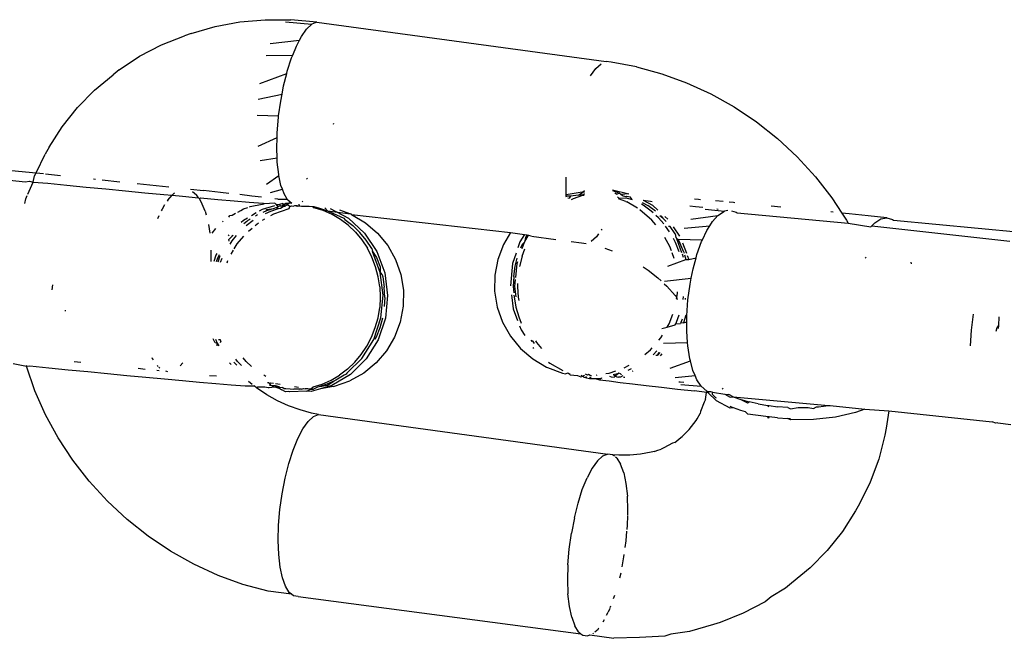
# Model space of a CAD drawing. Units: inches. Extents: x -66 to 624, y -39 to 471.
# Drawn here: x 88 to 91, y 181 to 183 of the extents above; entities that cross this region are included whole.
import ezdxf

# ---------------------------------------------------------------- set-up
doc = ezdxf.new("R2010")
doc.units = ezdxf.units.IN
doc.header["$MEASUREMENT"] = 0
doc.layers.add('VP-EQ', color=7, linetype='Continuous', true_color=0x8a3492)

# ---------------------------------------------------------------- blocks, each defined once
blk = doc.blocks.new('RB1205-2D')
at = {"color": 7}
for p, q in [((41.9766, 182.3865), (41.9266, 181.9356)), ((41.9948, 182.316), (41.9564, 181.9004)), ((41.3333, 181.9749), (41.324, 181.9313)), ((41.2441, 181.904), (41.324, 181.9313)), ((41.3257, 181.9206), (41.3193, 181.8585)), ((41.3274, 181.9323), (41.324, 181.9313)), ((41.324, 181.9313), (41.3257, 181.9206)), ((41.8561, 181.9371), (41.8708, 181.9333)), ((41.8708, 181.9333), (41.8825, 181.929)), ((41.8862, 181.9277), (41.9253, 181.9093)), ((41.9291, 181.9221), (41.9253, 181.9093)), ((41.9266, 181.9356), (41.9291, 181.9221)), ((41.1659, 181.8695), (41.2441, 181.904)), ((41.9253, 181.9093), (41.9227, 181.8616)), ((41.9253, 181.9093), (41.9461, 181.9055)), ((41.9461, 181.9055), (41.9564, 181.9004)), ((41.9564, 181.9004), (41.9538, 181.8762)), ((41.9564, 181.9004), (42.0175, 181.8704)), ((41.0901, 181.8282), (41.1659, 181.8695)), ((41.3193, 181.8585), (41.3129, 181.7953)), ((41.5899, 181.8469), (41.5735, 181.849)), ((41.9227, 181.8616), (41.9163, 181.7995)), ((41.9531, 181.8696), (41.9479, 181.8209)), ((42.0397, 181.8571), (42.0175, 181.8704)), ((42.0397, 181.8571), (42.107, 181.8147)), ((41.0174, 181.7806), (41.0901, 181.8282)), ((41.3129, 181.7953), (41.3065, 181.7314)), ((41.5067, 181.8059), (41.5062, 181.8033)), ((41.9163, 181.7995), (41.9098, 181.7363)), ((42.107, 181.8147), (42.1692, 181.7655)), ((40.9484, 181.7268), (41.0174, 181.7806)), ((41.3399, 181.776), (41.3376, 181.7543)), ((42.1692, 181.7655), (42.2259, 181.71)), ((40.8836, 181.6675), (40.9484, 181.7268)), ((41.3065, 181.7314), (41.3002, 181.6676)), ((41.9098, 181.7363), (41.9035, 181.6725)), ((41.9364, 181.7129), (41.9357, 181.706)), ((42.2259, 181.71), (42.2766, 181.6486)), ((40.8236, 181.6031), (40.8836, 181.6675)), ((41.3002, 181.6676), (41.2941, 181.6042)), ((41.9035, 181.6725), (41.8972, 181.6086)), ((41.9334, 181.6842), (41.9272, 181.6264)), ((42.2929, 181.6286), (42.2766, 181.6486)), ((42.2929, 181.6286), (42.3369, 181.5622)), ((40.7689, 181.5341), (40.8236, 181.6031)), ((41.2941, 181.6042), (41.2883, 181.5419)), ((41.8972, 181.6086), (41.8911, 181.5452)), ((41.3176, 181.5672), (41.3151, 181.5436)), ((41.9212, 181.5704), (41.9102, 181.4669)), ((42.3369, 181.5622), (42.3742, 181.491)), ((40.72, 181.4612), (40.7689, 181.5341)), ((41.2883, 181.5419), (41.2826, 181.4811)), ((41.8911, 181.5452), (41.8852, 181.4829)), ((41.3111, 181.5061), (41.3104, 181.4989)), ((41.3216, 181.4998), (41.3183, 181.4959)), ((41.3263, 181.5054), (41.3234, 181.5019)), ((41.35, 181.5215), (41.3448, 181.5181)), ((41.3531, 181.5228), (41.35, 181.5215)), ((41.8161, 181.4993), (41.8064, 181.504)), ((41.2826, 181.4811), (41.2773, 181.4223)), ((41.3094, 181.4778), (41.3074, 181.4708)), ((41.8379, 181.489), (41.8324, 181.4916)), ((41.8511, 181.4806), (41.8379, 181.489)), ((41.867, 181.4705), (41.864, 181.4724)), ((41.867, 181.4705), (41.8828, 181.456)), ((41.8852, 181.4829), (41.8828, 181.456)), ((42.3742, 181.491), (42.4043, 181.4157)), ((40.6772, 181.3849), (40.72, 181.4612)), ((41.8828, 181.456), (41.8796, 181.4221)), ((41.8882, 181.451), (41.8828, 181.456)), ((41.89, 181.4481), (41.8882, 181.451)), ((41.2773, 181.4223), (41.2724, 181.3662)), ((41.3255, 181.4299), (41.3355, 181.4207)), ((41.8796, 181.4221), (41.8749, 181.3698)), ((42.4116, 181.3934), (42.4043, 181.4157)), ((40.6409, 181.3059), (40.6772, 181.3849)), ((41.2724, 181.3662), (41.2678, 181.313)), ((41.8617, 181.3611), (41.8708, 181.3671)), ((41.8708, 181.3671), (41.8749, 181.3698)), ((41.8708, 181.3671), (41.8743, 181.3634)), ((41.8749, 181.3698), (41.8845, 181.3762)), ((41.8953, 181.389), (41.8845, 181.3762)), ((41.9027, 181.3962), (41.8981, 181.3535)), ((42.4116, 181.3934), (42.4341, 181.3156)), ((41.2918, 181.311), (41.2934, 181.3338)), ((41.787, 181.3376), (41.7591, 181.3332)), ((41.8311, 181.3485), (41.819, 181.3453)), ((41.8311, 181.3485), (41.8617, 181.3611)), ((41.8743, 181.3634), (41.8694, 181.3072)), ((41.892, 181.2978), (41.8981, 181.3535)), ((40.6115, 181.2248), (40.6409, 181.3059)), ((41.2678, 181.313), (41.2637, 181.2633)), ((41.3907, 181.3086), (41.3995, 181.3091)), ((41.3995, 181.3091), (41.3909, 181.3034)), ((41.3995, 181.3091), (41.4008, 181.3151)), ((41.4126, 181.314), (41.3995, 181.3091)), ((41.4008, 181.3151), (41.4133, 181.322)), ((41.4117, 181.3047), (41.4112, 181.2991)), ((41.6649, 181.3059), (41.6859, 181.2989)), ((41.6776, 181.3078), (41.6655, 181.3124)), ((41.6875, 181.3131), (41.6662, 181.3203)), ((41.667, 181.3285), (41.703, 181.3285)), ((41.6882, 181.3024), (41.6776, 181.3078)), ((41.693, 181.3097), (41.6875, 181.3131)), ((41.7738, 181.3142), (41.7585, 181.3263)), ((41.8694, 181.3072), (41.8648, 181.254)), ((42.4341, 181.3156), (42.4491, 181.2349)), ((41.4057, 181.2971), (41.401, 181.2991)), ((41.4057, 181.2971), (41.4112, 181.2991)), ((41.6623, 181.2767), (41.6696, 181.2739)), ((41.6642, 181.2981), (41.6769, 181.2932)), ((41.7328, 181.2701), (41.7387, 181.2712)), ((41.7492, 181.2599), (41.7387, 181.2712)), ((41.7535, 181.2708), (41.7507, 181.2736)), ((41.7986, 181.2894), (41.7965, 181.292)), ((41.8114, 181.271), (41.8168, 181.2674)), ((41.8889, 181.2705), (41.892, 181.2978)), ((41.2637, 181.2633), (41.2601, 181.2176)), ((41.3266, 181.2297), (41.3393, 181.2424)), ((41.3374, 181.2547), (41.3279, 181.2449)), ((41.3294, 181.2628), (41.3358, 181.2686)), ((41.3393, 181.2424), (41.3468, 181.2485)), ((41.6907, 181.2635), (41.7032, 181.2561)), ((41.7083, 181.2531), (41.7242, 181.2437)), ((41.7235, 181.2669), (41.7344, 181.2596)), ((41.7242, 181.2437), (41.7492, 181.2222)), ((41.7344, 181.2596), (41.7513, 181.2457)), ((41.7492, 181.2599), (41.7522, 181.2568)), ((41.7525, 181.2598), (41.7492, 181.2599)), ((41.8168, 181.2674), (41.8184, 181.2605)), ((41.8184, 181.2605), (41.8245, 181.2488)), ((41.8281, 181.2418), (41.8335, 181.2315)), ((41.8648, 181.254), (41.8607, 181.2043)), ((40.5892, 181.1424), (40.6115, 181.2248)), ((41.2601, 181.2176), (41.2597, 181.1881)), ((41.2646, 181.1943), (41.2746, 181.2069)), ((41.3238, 181.1967), (41.3398, 181.2143)), ((41.3398, 181.2143), (41.3514, 181.2239)), ((41.7661, 181.207), (41.7759, 181.1949)), ((41.8004, 181.1916), (41.7834, 181.2138)), ((41.7969, 181.2117), (41.7894, 181.2215)), ((41.8007, 181.2231), (41.7934, 181.2305)), ((41.8, 181.2085), (41.7969, 181.2117)), ((41.8027, 181.2041), (41.8, 181.2085)), ((41.8085, 181.2098), (41.8007, 181.2231)), ((41.8335, 181.2315), (41.8384, 181.2232)), ((41.8384, 181.2232), (41.8427, 181.2086)), ((41.8804, 181.1962), (41.8849, 181.2355)), ((42.4491, 181.2349), (42.4566, 181.1522)), ((41.231, 181.1468), (41.2534, 181.1802)), ((41.2534, 181.1802), (41.2597, 181.1881)), ((41.2534, 181.1802), (41.257, 181.1761)), ((41.257, 181.1761), (41.2574, 181.1538)), ((41.7839, 181.1852), (41.7928, 181.1744)), ((41.8046, 181.201), (41.8027, 181.2041)), ((41.819, 181.1768), (41.8149, 181.1837)), ((41.8254, 181.1813), (41.8161, 181.197)), ((41.8442, 181.2034), (41.8458, 181.2009)), ((41.8458, 181.2009), (41.848, 181.1901)), ((41.848, 181.1901), (41.8544, 181.1558)), ((41.8607, 181.2043), (41.8571, 181.1586)), ((41.8766, 181.1641), (41.8804, 181.1962)), ((42.0429, 181.1749), (42.0715, 181.1134)), ((42.1445, 181.1782), (42.1421, 181.1082)), ((42.1967, 181.1752), (42.2133, 181.0971)), ((40.5793, 181.0659), (40.5892, 181.1424)), ((41.2114, 181.1118), (41.231, 181.1468)), ((41.2546, 181.1422), (41.2544, 181.1392)), ((41.2574, 181.1538), (41.2546, 181.1422)), ((41.2662, 181.1366), (41.2695, 181.1414)), ((41.2695, 181.1414), (41.2696, 181.1441)), ((41.2909, 181.1497), (41.2949, 181.1565)), ((41.8015, 181.1612), (41.8063, 181.1528)), ((41.8235, 181.1508), (41.8314, 181.1333)), ((41.8321, 181.1478), (41.8267, 181.1598)), ((41.8368, 181.162), (41.8309, 181.1719)), ((41.8399, 181.1231), (41.8321, 181.1478)), ((41.8321, 181.1478), (41.8361, 181.1474)), ((41.8361, 181.1474), (41.8399, 181.1231)), ((41.8483, 181.1222), (41.8368, 181.162)), ((41.8571, 181.1586), (41.8544, 181.1558)), ((41.8576, 181.1205), (41.8544, 181.1558)), ((41.9196, 181.1482), (41.9475, 181.1075)), ((41.9965, 181.1687), (42.0055, 181.1132)), ((42.2477, 181.1692), (42.2812, 181.0817)), ((42.3399, 181.149), (42.3411, 181.0623)), ((42.4566, 181.1522), (42.4564, 181.0679)), ((40.7091, 181.1078), (40.7551, 181.1095)), ((40.7551, 181.1095), (40.8045, 181.1082)), ((41.1948, 181.0756), (41.2114, 181.1118)), ((41.2573, 181.1207), (41.2523, 181.1072)), ((41.2544, 181.1392), (41.2573, 181.1207)), ((41.2573, 181.1207), (41.2566, 181.1061)), ((41.2566, 181.1061), (41.2605, 181.1184)), ((41.2612, 181.133), (41.2573, 181.1207)), ((41.2605, 181.1184), (41.2612, 181.133)), ((41.2627, 181.1377), (41.2612, 181.133)), ((41.2612, 181.133), (41.2662, 181.1366)), ((41.2648, 181.103), (41.2666, 181.118)), ((41.2685, 181.1333), (41.2662, 181.1366)), ((41.2674, 181.1246), (41.2685, 181.1333)), ((41.8173, 181.1333), (41.8227, 181.1236)), ((41.8227, 181.1236), (41.84, 181.0742)), ((41.8314, 181.1333), (41.8392, 181.1085)), ((41.8392, 181.1085), (41.8417, 181.1173)), ((41.8417, 181.1173), (41.8399, 181.1231)), ((41.8417, 181.1173), (41.8472, 181.1091)), ((41.8505, 181.1148), (41.8472, 181.1091)), ((41.8472, 181.1091), (41.8488, 181.1036)), ((41.8539, 181.1171), (41.8505, 181.1148)), ((41.8531, 181.1056), (41.8505, 181.1148)), ((41.8539, 181.1171), (41.8531, 181.1056)), ((41.8576, 181.1205), (41.8539, 181.1171)), ((41.8676, 181.0783), (41.87, 181.1104)), ((41.87, 181.1104), (41.8713, 181.1208)), ((41.87, 181.1104), (41.8706, 181.0802)), ((41.8914, 181.1345), (41.9024, 181.096)), ((41.9502, 181.108), (41.9913, 181.1126)), ((41.9913, 181.1126), (42.0055, 181.1132)), ((42.0055, 181.1132), (42.0373, 181.1143)), ((42.0373, 181.1143), (42.0715, 181.1134)), ((42.0715, 181.1134), (42.0867, 181.113)), ((42.0867, 181.113), (42.1381, 181.1087)), ((42.1381, 181.1087), (42.1421, 181.1082)), ((42.3784, 181.1354), (42.39, 181.0402)), ((40.5854, 181.0735), (40.6052, 181.0858)), ((40.6052, 181.0858), (40.633, 181.0958)), ((40.633, 181.0958), (40.668, 181.1032)), ((40.668, 181.1032), (40.7091, 181.1078)), ((40.8045, 181.1082), (40.8559, 181.1039)), ((40.8559, 181.1039), (40.9078, 181.0968)), ((40.9078, 181.0968), (40.9584, 181.0871)), ((40.9584, 181.0871), (41.0063, 181.0751)), ((41.2411, 181.086), (41.2468, 181.0983)), ((41.2413, 181.0754), (41.2411, 181.086)), ((41.2523, 181.1072), (41.2468, 181.0983)), ((41.2513, 181.0853), (41.2506, 181.0707)), ((41.2516, 181.0898), (41.2513, 181.0853)), ((41.2545, 181.095), (41.2516, 181.0898)), ((41.2523, 181.1072), (41.2541, 181.1033)), ((41.2541, 181.1033), (41.2566, 181.1061)), ((41.2545, 181.095), (41.2541, 181.1033)), ((41.8392, 181.1085), (41.841, 181.1027)), ((41.841, 181.1027), (41.846, 181.094)), ((41.8488, 181.1036), (41.846, 181.094)), ((41.846, 181.094), (41.8468, 181.0901)), ((41.846, 181.094), (41.8474, 181.0866)), ((41.8498, 181.0947), (41.8468, 181.0901)), ((41.8474, 181.0866), (41.8468, 181.0901)), ((41.8474, 181.0866), (41.8522, 181.0919)), ((41.8513, 181.0802), (41.8474, 181.0866)), ((41.8482, 181.075), (41.8513, 181.0802)), ((41.8531, 181.1056), (41.8488, 181.1036)), ((41.8488, 181.1036), (41.8498, 181.0947)), ((41.8498, 181.0947), (41.8522, 181.0919)), ((41.8568, 181.0742), (41.8513, 181.0802)), ((41.8522, 181.0919), (41.8563, 181.0946)), ((41.8522, 181.0919), (41.8545, 181.084)), ((41.8522, 181.0919), (41.8575, 181.0847)), ((41.8563, 181.0946), (41.8531, 181.1056)), ((41.8575, 181.0847), (41.8568, 181.0742)), ((41.8676, 181.0783), (41.857, 181.0649)), ((41.8676, 181.0783), (41.8706, 181.0802)), ((41.8706, 181.0802), (41.8874, 181.0906)), ((41.8874, 181.0906), (41.9024, 181.096)), ((41.9024, 181.096), (41.9152, 181.1006)), ((41.9152, 181.1006), (41.9475, 181.1075)), ((41.9475, 181.1075), (41.9502, 181.108)), ((42.1421, 181.1082), (42.19, 181.1016)), ((42.19, 181.1016), (42.2133, 181.0971)), ((42.2133, 181.0971), (42.2406, 181.0919)), ((42.2406, 181.0919), (42.2812, 181.0817)), ((42.2812, 181.0817), (42.2885, 181.0799)), ((42.2885, 181.0799), (42.3323, 181.0659)), ((42.4497, 181.0858), (42.4417, 180.9996)), ((40.5721, 181.0449), (40.4504, 180.1214)), ((40.5721, 181.0449), (40.5742, 181.0593)), ((40.5742, 181.0593), (40.5793, 181.0659)), ((40.5793, 181.0659), (40.5854, 181.0735)), ((41.0063, 181.0751), (41.0501, 181.0611)), ((41.0501, 181.0611), (41.0883, 181.0456)), ((41.0883, 181.0456), (41.1199, 181.029)), ((41.1813, 181.0384), (41.1948, 181.0756)), ((41.2404, 181.0714), (41.2413, 181.0754)), ((41.2427, 181.0164), (41.2404, 181.0714)), ((41.2489, 181.0442), (41.2498, 181.055)), ((41.2506, 181.0707), (41.2496, 181.0587)), ((41.2498, 181.055), (41.2496, 181.0587)), ((41.2551, 181.0434), (41.2574, 181.056)), ((41.84, 181.0742), (41.8467, 181.072)), ((41.8467, 181.072), (41.8482, 181.075)), ((41.8467, 181.072), (41.8488, 181.0651)), ((41.8495, 181.0553), (41.8474, 181.0464)), ((41.8474, 181.0464), (41.8488, 181.0407)), ((41.8488, 181.0651), (41.8475, 181.0604)), ((41.8475, 181.0604), (41.8495, 181.0553)), ((41.8493, 181.0483), (41.8488, 181.0407)), ((41.8495, 181.0553), (41.8493, 181.0483)), ((41.857, 181.0649), (41.8568, 181.0742)), ((42.3323, 181.0659), (42.3411, 181.0623)), ((42.3411, 181.0623), (42.3705, 181.0504)), ((42.3705, 181.0504), (42.39, 181.0402)), ((42.4486, 180.983), (42.4564, 181.0679)), ((41.1199, 181.029), (41.1439, 181.0119)), ((41.171, 181.0006), (41.1813, 181.0384)), ((41.242, 181.0019), (41.2427, 181.0164)), ((41.2427, 181.0164), (41.2491, 181.0047)), ((41.2496, 181.0407), (41.2489, 181.0442)), ((41.2491, 181.0047), (41.2507, 181.0124)), ((41.2495, 181.0337), (41.2496, 181.0407)), ((41.2508, 181.0366), (41.2495, 181.0337)), ((41.2495, 181.0337), (41.2514, 181.027)), ((41.2496, 181.0407), (41.2508, 181.0366)), ((41.2514, 181.027), (41.2501, 181.022)), ((41.2507, 181.0124), (41.2501, 181.022)), ((41.8476, 181.0252), (41.8471, 181.022)), ((41.8471, 181.022), (41.8472, 181.0117)), ((41.8488, 181.0407), (41.8472, 181.0331)), ((41.8472, 181.0331), (41.8472, 181.0281)), ((41.8472, 181.0281), (41.8476, 181.0252)), ((41.8533, 181.0418), (41.8488, 181.0407)), ((41.8636, 181.0289), (41.8612, 181.0316)), ((41.9373, 181.0139), (41.9355, 181.0172)), ((42.39, 181.0402), (42.4021, 181.0339)), ((42.4021, 181.0339), (42.4261, 181.0168)), ((42.4261, 181.0168), (42.4417, 180.9996)), ((41.1596, 180.9948), (41.1439, 181.0119)), ((41.1596, 180.9948), (41.1664, 180.9781)), ((41.1664, 180.9781), (41.171, 181.0006)), ((41.2506, 180.972), (41.242, 181.0019)), ((41.2491, 181.0047), (41.249, 180.9948)), ((41.2563, 180.9814), (41.249, 180.9948)), ((41.2491, 181.0047), (41.257, 180.996)), ((41.2585, 180.974), (41.2563, 180.9814)), ((41.257, 180.996), (41.2661, 180.966)), ((41.8331, 180.9628), (41.8423, 180.9929)), ((41.8467, 180.9933), (41.8415, 180.9783)), ((41.8423, 180.9929), (41.8467, 180.9961)), ((41.847, 181.009), (41.8467, 180.9961)), ((41.8467, 180.9961), (41.8467, 180.9933)), ((41.8472, 181.0117), (41.847, 181.009)), ((42.4486, 180.983), (42.3196, 180.0385)), ((42.4486, 180.983), (42.4417, 180.9996)), ((41.1664, 180.9781), (41.0374, 180.0337)), ((41.2578, 180.9286), (41.2506, 180.972)), ((41.2615, 180.9345), (41.2506, 180.972)), ((41.2654, 180.9514), (41.2585, 180.974)), ((41.2585, 180.974), (41.2622, 180.9491)), ((41.2622, 180.9491), (41.2758, 180.9279)), ((41.2758, 180.9279), (41.2654, 180.9514)), ((41.2661, 180.966), (41.2791, 180.9365)), ((41.8324, 180.9482), (41.8194, 180.9189)), ((41.8201, 180.9335), (41.8331, 180.9628)), ((41.8324, 180.9482), (41.8217, 180.8736)), ((41.8415, 180.9783), (41.8324, 180.9482)), ((41.8324, 180.9482), (41.8417, 180.9572)), ((41.2578, 180.9286), (41.2589, 180.9255)), ((41.2589, 180.9255), (41.2762, 180.8761)), ((41.2976, 180.8734), (41.2615, 180.9345)), ((41.2784, 180.922), (41.2758, 180.9279)), ((41.2947, 180.8944), (41.2784, 180.922)), ((41.2791, 180.9365), (41.2954, 180.909)), ((41.8041, 180.9063), (41.8201, 180.9335)), ((41.8394, 180.9398), (41.8077, 180.8806)), ((41.8194, 180.9189), (41.8084, 180.8951)), ((42.1177, 180.9291), (42.1137, 180.9297)), ((41.2984, 180.888), (41.2947, 180.8944)), ((41.3147, 180.8835), (41.2954, 180.909)), ((41.3015, 180.8854), (41.2984, 180.888)), ((41.3034, 180.8829), (41.3015, 180.8854)), ((41.8034, 180.8918), (41.784, 180.8662)), ((41.7847, 180.8808), (41.8041, 180.9063)), ((41.8084, 180.8951), (41.8034, 180.8918)), ((41.8353, 180.9099), (41.8217, 180.8736)), ((41.3019, 180.8305), (41.2762, 180.8761)), ((41.3484, 180.822), (41.2976, 180.8734)), ((41.3034, 180.8829), (41.3491, 180.8366)), ((41.3374, 180.8596), (41.3147, 180.8835)), ((41.3374, 180.8596), (41.3625, 180.8385)), ((41.7621, 180.8573), (41.7372, 180.8366)), ((41.8077, 180.8806), (41.7594, 180.8278)), ((41.8199, 180.87), (41.7612, 180.3511)), ((41.784, 180.8662), (41.7614, 180.8427)), ((41.7621, 180.8573), (41.7847, 180.8808)), ((41.8199, 180.87), (41.7932, 180.825)), ((41.8199, 180.87), (41.8217, 180.8736)), ((41.335, 180.7901), (41.3019, 180.8305)), ((41.4108, 180.7834), (41.3484, 180.822)), ((41.3491, 180.8366), (41.4115, 180.7979)), ((41.3625, 180.8385), (41.3897, 180.8203)), ((41.3897, 180.8203), (41.4196, 180.8048)), ((41.7594, 180.8278), (41.6988, 180.7874)), ((41.7091, 180.804), (41.7365, 180.822)), ((41.7372, 180.8366), (41.7098, 180.8186)), ((41.7365, 180.822), (41.7614, 180.8427)), ((41.7932, 180.825), (41.7592, 180.7854)), ((41.3747, 180.7561), (41.335, 180.7901)), ((41.4188, 180.7902), (41.4113, 180.7941)), ((41.4115, 180.7979), (41.482, 180.7742)), ((41.45, 180.778), (41.4188, 180.7902)), ((41.4196, 180.8048), (41.4507, 180.7926)), ((41.4507, 180.7926), (41.4828, 180.7838)), ((41.6169, 180.7831), (41.6492, 180.7916)), ((41.6988, 180.7874), (41.6296, 180.7617)), ((41.6303, 180.7763), (41.6995, 180.802)), ((41.6793, 180.7888), (41.6485, 180.777)), ((41.6492, 180.7916), (41.6801, 180.8034)), ((41.6995, 180.802), (41.6793, 180.7888)), ((41.6801, 180.8034), (41.7098, 180.8186)), ((41.7091, 180.804), (41.6995, 180.802)), ((41.4197, 180.7294), (41.3747, 180.7561)), ((41.4813, 180.7597), (41.4108, 180.7834)), ((41.4817, 180.7693), (41.45, 180.778)), ((41.5556, 180.7523), (41.4813, 180.7597)), ((41.482, 180.7742), (41.5563, 180.7669)), ((41.4828, 180.7838), (41.5164, 180.7783)), ((41.55, 180.7764), (41.5164, 180.7783)), ((41.5493, 180.7618), (41.5192, 180.7635)), ((41.5493, 180.7618), (41.5826, 180.7634)), ((41.5833, 180.7779), (41.55, 180.7764)), ((41.6296, 180.7617), (41.5556, 180.7523)), ((41.5563, 180.7669), (41.6303, 180.7763)), ((41.6162, 180.7685), (41.5826, 180.7634)), ((41.5833, 180.7779), (41.6169, 180.7831)), ((41.623, 180.7703), (41.6162, 180.7685)), ((41.6303, 180.7763), (41.623, 180.7703)), ((41.6485, 180.777), (41.6303, 180.7763)), ((41.7592, 180.7854), (41.7188, 180.7522)), ((41.4686, 180.711), (41.4197, 180.7294)), ((41.6732, 180.7266), (41.6239, 180.7092)), ((41.7188, 180.7522), (41.6732, 180.7266)), ((41.52, 180.7013), (41.4686, 180.711)), ((41.5723, 180.7007), (41.52, 180.7013)), ((41.6239, 180.7092), (41.5723, 180.7007)), ((41.5693, 180.4031), (41.5177, 180.3946)), ((41.6215, 180.4025), (41.5693, 180.4031)), ((41.6729, 180.3928), (41.6215, 180.4025)), ((41.4684, 180.3772), (41.4228, 180.3516)), ((41.5177, 180.3946), (41.4684, 180.3772)), ((41.7219, 180.3744), (41.6729, 180.3928)), ((41.7612, 180.3511), (41.7219, 180.3744)), ((41.4228, 180.3516), (41.3824, 180.3184)), ((41.512, 180.342), (41.4734, 180.3278)), ((41.5575, 180.3478), (41.512, 180.342)), ((41.5505, 180.3395), (41.5175, 180.3335)), ((41.5562, 180.3399), (41.5505, 180.3395)), ((41.5844, 180.3419), (41.5645, 180.3405)), ((41.6178, 180.3408), (41.5844, 180.3419)), ((41.6603, 180.3441), (41.5865, 180.3514)), ((41.6178, 180.3408), (41.6512, 180.3363)), ((41.6937, 180.3329), (41.6603, 180.3441)), ((41.7612, 180.3511), (41.7546, 180.3056)), ((41.3824, 180.3184), (41.3483, 180.2787)), ((41.4427, 180.3164), (41.425, 180.3046)), ((41.4566, 180.3215), (41.4427, 180.3164)), ((41.4857, 180.3243), (41.4653, 180.3159)), ((41.5175, 180.3335), (41.4857, 180.3243)), ((41.5386, 180.3229), (41.5498, 180.3249)), ((41.5498, 180.3249), (41.5837, 180.3274)), ((41.551, 180.3325), (41.5852, 180.3369)), ((41.5837, 180.3274), (41.5947, 180.327)), ((41.5852, 180.3369), (41.6078, 180.3347)), ((41.6142, 180.334), (41.6596, 180.3295)), ((41.6834, 180.3135), (41.6506, 180.3216)), ((41.6512, 180.3363), (41.6779, 180.3296)), ((41.6596, 180.3295), (41.6663, 180.3273)), ((41.6834, 180.3135), (41.7079, 180.3047)), ((41.7091, 180.3129), (41.73, 180.3058)), ((41.7153, 180.3168), (41.71, 180.3187)), ((41.7307, 180.3204), (41.7113, 180.3269)), ((41.7225, 180.3133), (41.7153, 180.3168)), ((41.73, 180.3058), (41.7225, 180.3133)), ((41.73, 180.3058), (41.7526, 180.2919)), ((41.7452, 180.3022), (41.73, 180.3058)), ((41.7546, 180.3056), (41.7307, 180.3204)), ((41.7546, 180.3056), (41.7533, 180.2971)), ((41.3483, 180.2787), (41.3217, 180.2337)), ((41.3852, 180.278), (41.3821, 180.276)), ((41.3988, 180.273), (41.4087, 180.2796)), ((41.4094, 180.2845), (41.4046, 180.2812)), ((41.7495, 180.2822), (41.7387, 180.203)), ((41.7533, 180.2971), (41.7452, 180.3022)), ((41.7526, 180.2919), (41.7499, 180.2852)), ((41.7533, 180.2971), (41.7526, 180.2919)), ((41.3826, 180.249), (41.4013, 180.2649)), ((41.4013, 180.2649), (41.4071, 180.2689)), ((41.3199, 180.2302), (41.3015, 180.1815)), ((41.3338, 180.2232), (41.3107, 180.18)), ((41.3217, 180.2337), (41.3199, 180.2302)), ((41.3376, 180.2273), (41.3338, 180.2232)), ((41.3015, 180.1815), (41.2993, 180.1719)), ((40.504, 180.1513), (40.4762, 180.1413)), ((40.504, 180.1513), (40.539, 180.1588)), ((40.539, 180.1588), (40.5801, 180.1634)), ((40.6261, 180.1651), (40.5801, 180.1634)), ((40.6756, 180.1637), (40.6261, 180.1651)), ((40.6756, 180.1637), (40.727, 180.1595)), ((40.727, 180.1595), (40.7788, 180.1524)), ((40.8294, 180.1427), (40.7788, 180.1524)), ((41.2964, 180.1561), (41.2938, 180.1328)), ((41.3006, 180.1611), (41.2964, 180.1561)), ((41.2993, 180.1719), (41.3023, 180.1643)), ((41.3006, 180.1611), (41.2995, 180.1567)), ((41.3023, 180.1643), (41.3006, 180.1611)), ((41.7318, 180.1526), (41.7274, 180.1197)), ((41.8693, 180.152), (41.8725, 180.1452)), ((41.8725, 180.1452), (41.8827, 180.1149)), ((41.8742, 180.1634), (41.8732, 180.1598)), ((41.8794, 180.1547), (41.8732, 180.1598)), ((41.8765, 180.1687), (41.8802, 180.1689)), ((41.8794, 180.1547), (41.8802, 180.1689)), ((41.8834, 180.1294), (41.8794, 180.1547)), ((41.8802, 180.1689), (41.8848, 180.169)), ((41.8848, 180.169), (41.9083, 180.1699)), ((41.8922, 180.1238), (41.8848, 180.169)), ((41.9083, 180.1699), (41.9425, 180.169)), ((40.4452, 180.1149), (40.443, 180.0992)), ((40.4504, 180.1214), (40.4452, 180.1149)), ((40.4564, 180.1291), (40.4504, 180.1214)), ((40.4564, 180.1291), (40.4762, 180.1413)), ((40.8294, 180.1427), (40.8773, 180.1306)), ((40.8773, 180.1306), (40.9211, 180.1167)), ((40.9211, 180.1167), (40.9594, 180.1012)), ((41.2922, 180.1147), (41.2888, 180.1118)), ((41.2938, 180.1328), (41.2899, 180.1214)), ((41.2899, 180.1214), (41.2922, 180.1147)), ((41.295, 180.1216), (41.2922, 180.1147)), ((41.2922, 180.1147), (41.2948, 180.1094)), ((41.7274, 180.1197), (41.7252, 180.104)), ((41.8827, 180.1149), (41.8834, 180.1294)), ((41.8827, 180.1149), (41.8837, 180.1101)), ((41.8875, 180.1099), (41.8827, 180.1149)), ((41.8834, 180.1294), (41.8926, 180.1145)), ((41.8926, 180.1145), (41.8922, 180.1238)), ((41.8926, 180.1096), (41.8926, 180.1145)), ((41.8974, 180.1094), (41.8926, 180.1145)), ((40.4461, 180.0916), (40.4352, 180.0142)), ((40.443, 180.0992), (40.4461, 180.0916)), ((40.4498, 180.0826), (40.4519, 180.0803)), ((40.991, 180.0846), (40.9594, 180.1012)), ((41.0149, 180.0675), (40.991, 180.0846)), ((41.2846, 180.0804), (41.2837, 180.0749)), ((41.2843, 180.0933), (41.284, 180.0863)), ((41.286, 180.0886), (41.284, 180.0863)), ((41.284, 180.0863), (41.2846, 180.0804)), ((41.2866, 180.1029), (41.2843, 180.0933)), ((41.2843, 180.0933), (41.286, 180.0886)), ((41.286, 180.0886), (41.287, 180.093)), ((41.2872, 180.1067), (41.2866, 180.1029)), ((41.2888, 180.1118), (41.2872, 180.1067)), ((41.2895, 180.1033), (41.2872, 180.1067)), ((41.2941, 180.0909), (41.2939, 180.0866)), ((41.2941, 180.0909), (41.2967, 180.0968)), ((41.2956, 180.0999), (41.2983, 180.1066)), ((41.2967, 180.0968), (41.2956, 180.0999)), ((41.7476, 180.0703), (41.732, 180.0874)), ((42.2731, 180.0894), (42.2971, 180.0723)), ((40.4562, 180.0756), (40.4654, 180.0654)), ((40.4654, 180.0654), (40.4691, 180.0628)), ((40.4894, 180.0483), (40.4972, 180.0443)), ((41.0306, 180.0504), (41.0149, 180.0675)), ((41.0374, 180.0337), (41.0306, 180.0504)), ((41.2803, 180.0605), (41.2761, 180.0294)), ((41.2837, 180.0749), (41.2803, 180.0605)), ((41.2852, 180.055), (41.2803, 180.0605)), ((41.2837, 180.0749), (41.2852, 180.055)), ((41.2842, 180.0515), (41.2852, 180.055)), ((41.2952, 180.0706), (41.2957, 180.0678)), ((41.757, 180.0636), (41.7476, 180.0703)), ((41.7716, 180.0531), (41.7684, 180.0554)), ((42.2971, 180.0723), (42.3128, 180.0552)), ((40.5107, 180.0372), (40.521, 180.0318)), ((40.5325, 180.0271), (40.521, 180.0318)), ((40.5354, 180.0259), (40.5416, 180.0234)), ((41.03, 180.0115), (41.0352, 180.0181)), ((41.034, 179.9975), (41.0352, 180.0181)), ((41.0352, 180.0181), (41.0374, 180.0337)), ((41.2761, 180.0294), (41.2715, 179.9934)), ((41.2901, 180.0223), (41.289, 180.0131)), ((41.2919, 180.0282), (41.2901, 180.0223)), ((41.2977, 180.016), (41.3015, 179.9973)), ((41.3004, 180.0394), (41.3015, 180.0295)), ((41.3015, 180.0295), (41.3093, 180.0074)), ((41.7101, 180.0433), (41.7012, 180.0187)), ((41.9005, 180.0178), (41.8872, 179.9646)), ((41.8892, 179.9965), (41.8975, 180.0169)), ((42.3023, 179.9398), (42.3174, 180.0229)), ((42.3174, 180.0229), (42.3196, 180.0385)), ((40.4374, 179.93), (40.4352, 180.0142)), ((40.5655, 180.0143), (40.5761, 180.0109)), ((40.6483, 179.9909), (40.6321, 179.995)), ((40.6692, 179.9868), (40.7016, 179.9806)), ((40.9763, 179.9816), (41.0042, 179.9916)), ((41.024, 180.0039), (41.0042, 179.9916)), ((41.024, 180.0039), (41.0273, 180.0081)), ((41.034, 179.9617), (41.034, 179.9975)), ((41.2715, 179.9934), (41.2665, 179.9527)), ((41.2876, 180.001), (41.2918, 180.009)), ((41.2884, 179.9982), (41.2876, 180.001)), ((41.288, 179.9924), (41.2884, 179.9982)), ((41.2924, 179.9844), (41.288, 179.9924)), ((41.289, 180.0131), (41.2918, 180.009)), ((41.2918, 180.009), (41.2946, 180.0136)), ((41.3015, 179.9973), (41.2918, 180.009)), ((41.2989, 179.9923), (41.296, 179.9888)), ((41.2989, 179.9923), (41.3015, 179.9973)), ((41.8625, 179.9741), (41.8712, 179.9983)), ((41.875, 179.9983), (41.8731, 179.9705)), ((41.875, 179.9983), (41.8773, 180.0015)), ((41.8781, 179.9747), (41.8811, 179.9853)), ((41.8811, 179.9853), (41.8859, 179.9904)), ((41.8859, 179.9904), (41.8892, 179.9965)), ((41.8872, 179.9646), (41.8859, 179.9904)), ((41.8867, 180.005), (41.8892, 180.011)), ((41.8867, 180.005), (41.8892, 179.9965)), ((40.7016, 179.9806), (40.7088, 179.9796)), ((40.7322, 179.9764), (40.7534, 179.9735)), ((40.7534, 179.9735), (40.785, 179.9708)), ((40.7908, 179.9703), (40.8048, 179.9692)), ((40.8048, 179.9692), (40.8349, 179.9684)), ((40.8376, 179.9683), (40.8542, 179.9679)), ((40.8542, 179.9679), (40.9002, 179.9695)), ((40.9413, 179.9742), (40.9002, 179.9695)), ((40.9763, 179.9816), (40.9413, 179.9742)), ((41.0371, 179.9264), (41.034, 179.9617)), ((41.2665, 179.9527), (41.2612, 179.9076)), ((41.2869, 179.9778), (41.2872, 179.9817)), ((41.3076, 179.9527), (41.3091, 179.9501)), ((41.3118, 179.9664), (41.3169, 179.9556)), ((41.3188, 179.9802), (41.3281, 179.9637)), ((41.8403, 179.9367), (41.8611, 179.9714)), ((41.8625, 179.9741), (41.8611, 179.9714)), ((41.8731, 179.9705), (41.8695, 179.954)), ((41.8695, 179.954), (41.8774, 179.9602)), ((41.8804, 179.9708), (41.8774, 179.9602)), ((41.8781, 179.9747), (41.8804, 179.9708)), ((40.4424, 179.8472), (40.4374, 179.93)), ((41.0435, 179.8921), (41.0371, 179.9264)), ((41.8018, 179.8894), (41.8358, 179.9291)), ((41.8597, 179.921), (41.8496, 179.9031)), ((41.8503, 179.9177), (41.8536, 179.9236)), ((42.3023, 179.9398), (42.28, 179.8574)), ((41.0458, 179.8813), (41.0435, 179.8921)), ((41.2612, 179.9076), (41.2555, 179.8585)), ((41.3623, 179.9128), (41.3776, 179.8942)), ((41.3776, 179.8942), (41.3841, 179.8887)), ((41.6381, 179.9019), (41.613, 179.8703)), ((41.6487, 179.9178), (41.6381, 179.9019)), ((41.7859, 179.8764), (41.8018, 179.8894)), ((41.825, 179.8848), (41.8314, 179.8918)), ((41.8307, 179.8772), (41.8496, 179.9031)), ((41.8314, 179.8918), (41.8503, 179.9177)), ((41.8509, 179.8878), (41.8346, 179.87)), ((41.8665, 179.918), (41.8509, 179.8878)), ((41.8635, 179.8937), (41.8628, 179.8881)), ((41.8665, 179.918), (41.8635, 179.8937)), ((41.0458, 179.8813), (41.0489, 179.8734)), ((41.0489, 179.8734), (41.0531, 179.859)), ((41.058, 179.8507), (41.0531, 179.859)), ((41.2555, 179.8585), (41.2496, 179.806)), ((41.3647, 179.8566), (41.3584, 179.8629)), ((41.3599, 179.8767), (41.3609, 179.8712)), ((41.3687, 179.8633), (41.3609, 179.8712)), ((41.3609, 179.8712), (41.3704, 179.8661)), ((41.3616, 179.8858), (41.3745, 179.8728)), ((41.4096, 179.8667), (41.4173, 179.8601)), ((41.4173, 179.8601), (41.4263, 179.8548)), ((41.4474, 179.8571), (41.4522, 179.8395)), ((41.613, 179.8703), (41.6029, 179.8595)), ((41.8093, 179.8679), (41.7892, 179.8505)), ((41.8086, 179.8533), (41.8156, 179.8631)), ((41.8153, 179.8605), (41.8086, 179.8533)), ((41.8093, 179.8679), (41.8171, 179.8762)), ((42.28, 179.8574), (42.2506, 179.7763)), ((40.4492, 179.8271), (40.4424, 179.8472)), ((40.4574, 179.7666), (40.4492, 179.8271)), ((41.0732, 179.8217), (41.058, 179.8507)), ((41.3184, 179.8297), (41.3421, 179.7637)), ((41.3996, 179.8519), (41.402, 179.7727)), ((41.4522, 179.8395), (41.4623, 179.8335)), ((41.4522, 179.8395), (41.4593, 179.8135)), ((41.4623, 179.8335), (41.494, 179.8215)), ((41.5855, 179.8408), (41.5558, 179.8136)), ((41.5933, 179.8491), (41.5855, 179.8408)), ((41.6017, 179.848), (41.612, 179.7612)), ((41.6516, 179.8369), (41.6733, 179.7787)), ((41.6759, 179.8166), (41.695, 179.8233)), ((41.7008, 179.8253), (41.7158, 179.8306)), ((41.7158, 179.8306), (41.7446, 179.8468)), ((41.7572, 179.8136), (41.7807, 179.8298)), ((41.7632, 179.8318), (41.7824, 179.845)), ((41.7807, 179.8298), (41.7813, 179.8349)), ((41.8013, 179.847), (41.7971, 179.8433)), ((41.8033, 179.8496), (41.8013, 179.847)), ((41.8086, 179.8533), (41.8033, 179.8496)), ((41.8138, 179.8473), (41.8043, 179.8369)), ((41.0747, 179.8148), (41.0732, 179.8217)), ((41.0747, 179.8148), (41.0911, 179.7947)), ((41.0911, 179.7947), (41.095, 179.7902)), ((41.2496, 179.806), (41.2435, 179.7503)), ((41.2642, 179.7944), (41.2588, 179.7287)), ((41.2711, 179.7849), (41.2722, 179.7966)), ((41.2722, 179.7966), (41.2726, 179.8013)), ((41.2874, 179.8135), (41.2939, 179.7485)), ((41.4593, 179.8135), (41.4629, 179.8116)), ((41.4629, 179.8116), (41.4682, 179.809)), ((41.4629, 179.8116), (41.464, 179.7962)), ((41.4675, 179.7944), (41.464, 179.7962)), ((41.4675, 179.7944), (41.4666, 179.7864)), ((41.4779, 179.7906), (41.4675, 179.7944)), ((41.4682, 179.809), (41.4918, 179.8003)), ((41.5449, 179.8087), (41.5445, 179.8048)), ((41.5449, 179.8087), (41.5486, 179.808)), ((41.5558, 179.8136), (41.5486, 179.808)), ((41.5486, 179.808), (41.5626, 179.8054)), ((41.5626, 179.8054), (41.5677, 179.8053)), ((41.6948, 179.7915), (41.7403, 179.8084)), ((41.6973, 179.7855), (41.7279, 179.7979)), ((41.698, 179.8001), (41.7286, 179.8125)), ((41.7399, 179.8047), (41.7279, 179.7979)), ((41.7286, 179.8125), (41.7416, 179.8194)), ((41.7399, 179.8047), (41.7372, 179.7246)), ((41.7403, 179.8084), (41.7399, 179.8047)), ((41.7452, 179.8109), (41.7403, 179.8084)), ((41.7572, 179.8136), (41.7452, 179.8109)), ((41.7796, 179.8197), (41.7493, 179.7995)), ((40.4799, 179.6888), (40.4574, 179.7666)), ((41.095, 179.7902), (41.1177, 179.768)), ((41.1177, 179.768), (41.1473, 179.7446)), ((41.3104, 179.7553), (41.3421, 179.7637)), ((41.3421, 179.7637), (41.3479, 179.7652)), ((41.3479, 179.7652), (41.391, 179.7719)), ((41.391, 179.7719), (41.402, 179.7727)), ((41.402, 179.7727), (41.4386, 179.7753)), ((41.4386, 179.7753), (41.4696, 179.7753)), ((41.4913, 179.7781), (41.4666, 179.7864)), ((41.4666, 179.7864), (41.4696, 179.7753)), ((41.4696, 179.7753), (41.4891, 179.7752)), ((41.4891, 179.7752), (41.541, 179.7718)), ((41.541, 179.7718), (41.5927, 179.765)), ((41.5418, 179.7799), (41.547, 179.7794)), ((41.5427, 179.7876), (41.5525, 179.7862)), ((41.5927, 179.765), (41.612, 179.7612)), ((41.612, 179.7612), (41.6427, 179.7551)), ((41.6733, 179.7787), (41.6728, 179.769)), ((41.6859, 179.7739), (41.6728, 179.769)), ((41.6728, 179.769), (41.6787, 179.7453)), ((41.6882, 179.783), (41.6733, 179.7787)), ((41.6798, 179.7859), (41.6899, 179.7897)), ((41.7274, 179.7892), (41.6932, 179.7766)), ((41.6973, 179.7855), (41.6941, 179.7846)), ((41.7757, 179.7845), (41.7834, 179.7001)), ((41.8044, 179.7624), (41.8164, 179.6736)), ((41.8487, 179.7656), (41.8466, 179.747)), ((42.2506, 179.7763), (42.2144, 179.6973)), ((41.1473, 179.7446), (41.1526, 179.742)), ((41.1526, 179.742), (41.1695, 179.7314)), ((41.1763, 179.7303), (41.1695, 179.7314)), ((41.2069, 179.719), (41.1763, 179.7303)), ((41.2388, 179.7108), (41.2435, 179.7503)), ((41.2426, 179.7105), (41.2588, 179.7287)), ((41.2588, 179.7287), (41.2798, 179.7427)), ((41.2798, 179.7427), (41.2939, 179.7485)), ((41.2939, 179.7485), (41.3104, 179.7553)), ((41.6427, 179.7551), (41.6787, 179.7453)), ((41.6787, 179.7453), (41.6895, 179.7424)), ((41.6895, 179.7424), (41.7316, 179.7272)), ((41.7316, 179.7272), (41.7372, 179.7246)), ((41.8466, 179.747), (41.8439, 179.723)), ((41.8685, 179.7306), (41.8691, 179.7376)), ((41.8691, 179.7376), (41.8702, 179.75)), ((41.2154, 179.7149), (41.2069, 179.719)), ((41.211, 179.6781), (41.2386, 179.7065)), ((41.2154, 179.7149), (41.2388, 179.7108)), ((41.2386, 179.7065), (41.2388, 179.7108)), ((41.2407, 179.6975), (41.2386, 179.7065)), ((41.2388, 179.7108), (41.241, 179.7048)), ((41.2397, 179.6919), (41.2407, 179.6975)), ((41.2407, 179.6975), (41.241, 179.7048)), ((41.241, 179.7048), (41.2426, 179.7105)), ((41.7372, 179.7246), (41.7677, 179.7101)), ((41.7677, 179.7101), (41.7834, 179.7001)), ((41.7834, 179.7001), (41.7968, 179.6916)), ((41.8373, 179.7151), (41.8305, 179.6524)), ((42.2144, 179.6973), (42.1716, 179.621)), ((40.4872, 179.6665), (40.4799, 179.6888)), ((40.5174, 179.5912), (40.4872, 179.6665)), ((41.1869, 179.634), (41.211, 179.6781)), ((41.2196, 179.6781), (41.2214, 179.6805)), ((41.2214, 179.6805), (41.2323, 179.6915)), ((41.2323, 179.6915), (41.2397, 179.6919)), ((41.2397, 179.6919), (41.2328, 179.6512)), ((41.7968, 179.6916), (41.8164, 179.6736)), ((41.8164, 179.6736), (41.8305, 179.6524)), ((41.8384, 179.6771), (41.8379, 179.6733)), ((41.862, 179.6568), (41.8642, 179.6814)), ((41.1882, 179.6234), (41.1869, 179.634)), ((41.1882, 179.6234), (41.1931, 179.634)), ((41.2328, 179.6512), (41.2235, 179.6341)), ((41.2235, 179.6341), (41.2248, 179.6236)), ((41.2248, 179.6236), (41.2314, 179.6379)), ((41.2328, 179.6512), (41.2314, 179.6379)), ((41.251, 179.6564), (41.2489, 179.6598)), ((41.8319, 179.6298), (41.8282, 179.6138)), ((41.8326, 179.6414), (41.8305, 179.6524)), ((41.8589, 179.6227), (41.8602, 179.6368)), ((41.1748, 179.5839), (41.1791, 179.5987)), ((41.1791, 179.5987), (41.1882, 179.6234)), ((41.2248, 179.6236), (41.1954, 179.3125)), ((41.2157, 179.5988), (41.2044, 179.5768)), ((41.2157, 179.5988), (41.2079, 179.5718)), ((41.2248, 179.6236), (41.2157, 179.5988)), ((41.8254, 179.6105), (41.7915, 179.2486)), ((41.8282, 179.6138), (41.8254, 179.6105)), ((41.8586, 179.6191), (41.8589, 179.6227)), ((42.1716, 179.621), (42.1227, 179.5481)), ((40.5546, 179.52), (40.5174, 179.5912)), ((41.1603, 179.517), (41.1678, 179.5767)), ((41.1678, 179.5767), (41.1748, 179.5839)), ((41.2012, 179.5422), (41.2079, 179.5718)), ((41.2044, 179.5768), (41.2079, 179.5718)), ((41.2012, 179.5422), (41.1959, 179.5113)), ((42.1227, 179.5481), (42.068, 179.4791)), ((40.5707, 179.5003), (40.5546, 179.52)), ((41.1548, 179.5096), (41.1593, 179.5112)), ((41.1587, 179.5065), (41.1548, 179.5096)), ((41.1555, 179.4792), (41.1587, 179.5065)), ((41.1587, 179.5065), (41.1593, 179.5112)), ((41.1593, 179.5112), (41.1603, 179.517)), ((41.1959, 179.5113), (41.1914, 179.5097)), ((41.1914, 179.5097), (41.1954, 179.5066)), ((41.1954, 179.5066), (41.1921, 179.4793)), ((41.1959, 179.5113), (41.1954, 179.5066)), ((40.5986, 179.4536), (40.5707, 179.5003)), ((41.1555, 179.4792), (41.1531, 179.4456)), ((41.1897, 179.4457), (41.1921, 179.4793)), ((41.8444, 179.468), (41.8474, 179.4996)), ((42.068, 179.4791), (42.008, 179.4147)), ((40.6149, 179.4336), (40.5986, 179.4536)), ((41.1487, 179.4366), (41.1531, 179.4456)), ((41.1529, 179.4366), (41.1531, 179.4456)), ((41.1897, 179.4457), (41.1853, 179.4367)), ((40.6656, 179.3722), (40.6149, 179.4336)), ((41.1497, 179.3619), (41.1487, 179.4366)), ((41.1853, 179.4367), (41.1889, 179.4121)), ((41.1889, 179.4121), (41.1896, 179.3787)), ((42.008, 179.4147), (41.9432, 179.3554)), ((41.1896, 179.3787), (41.1863, 179.362)), ((40.7223, 179.3167), (40.6656, 179.3722)), ((41.1579, 179.2898), (41.1497, 179.3619)), ((41.1863, 179.362), (41.1913, 179.3518)), ((41.1913, 179.3518), (41.1918, 179.345)), ((41.1918, 179.345), (41.1954, 179.3125)), ((41.9432, 179.3554), (41.8741, 179.3016)), ((40.7846, 179.2675), (40.7223, 179.3167)), ((41.1954, 179.3125), (41.1962, 179.3077)), ((41.1728, 179.2246), (41.1579, 179.2898)), ((41.1962, 179.3077), (41.1842, 179.1946)), ((41.8741, 179.3016), (41.8247, 179.2692)), ((41.8275, 179.2973), (41.8284, 179.3056)), ((40.8518, 179.2251), (40.7846, 179.2675)), ((41.7915, 179.2486), (41.7796, 179.1744)), ((41.8014, 179.2539), (41.7915, 179.2486)), ((41.8247, 179.2692), (41.8014, 179.2539)), ((41.8158, 179.1832), (41.8222, 179.2453)), ((41.8222, 179.2453), (41.8247, 179.2692)), ((40.8741, 179.2118), (40.8518, 179.2251)), ((40.9455, 179.1766), (40.8741, 179.2118)), ((41.1842, 179.1946), (41.1728, 179.2246)), ((41.1842, 179.1946), (41.1782, 179.116)), ((41.6805, 179.1928), (41.6769, 179.1912)), ((41.8094, 179.1227), (41.8158, 179.1832)), ((41.0207, 179.1488), (40.9455, 179.1766)), ((41.0991, 179.1286), (41.0207, 179.1488)), ((41.783, 179.1713), (41.733, 178.7204)), ((41.783, 179.1713), (41.7796, 179.1744)), ((41.783, 179.1713), (41.7932, 179.1619)), ((41.7932, 179.1619), (41.8058, 179.1421)), ((41.1224, 179.1246), (41.0991, 179.1286)), ((41.1782, 179.116), (41.1224, 179.1246)), ((41.1782, 179.116), (41.1423, 178.7788)), ((41.8094, 179.1227), (41.804, 179.1042)), ((41.8058, 179.1421), (41.8094, 179.1227)), ((41.8012, 179.1008), (41.7628, 178.6853)), ((41.804, 179.1042), (41.8012, 179.1008)), ((41.6646, 179.0442), (41.6587, 179.0432)), ((41.3904, 178.8492), (41.4423, 178.8458)), ((41.4423, 178.8458), (41.494, 178.839)), ((41.1385, 178.7659), (41.1423, 178.7788)), ((41.1396, 178.7598), (41.1385, 178.7659)), ((41.4386, 178.7651), (41.4508, 178.7623)), ((41.4508, 178.7623), (41.4576, 178.7564)), ((41.1396, 178.7598), (41.1337, 178.7172)), ((41.4479, 178.7576), (41.4576, 178.7564)), ((41.4576, 178.7564), (41.4852, 178.7553))]:
    blk.add_line(p, q, dxfattribs=at)

msp = doc.modelspace()

# ---------------------------------------------------------------- block references
at = {"layer": 'VP-EQ', "rotation": 90.00000000000001}
msp.add_blockref('RB1205-2D', (269.6848, 140.919), dxfattribs=at)

doc.saveas('drawing.dxf')
